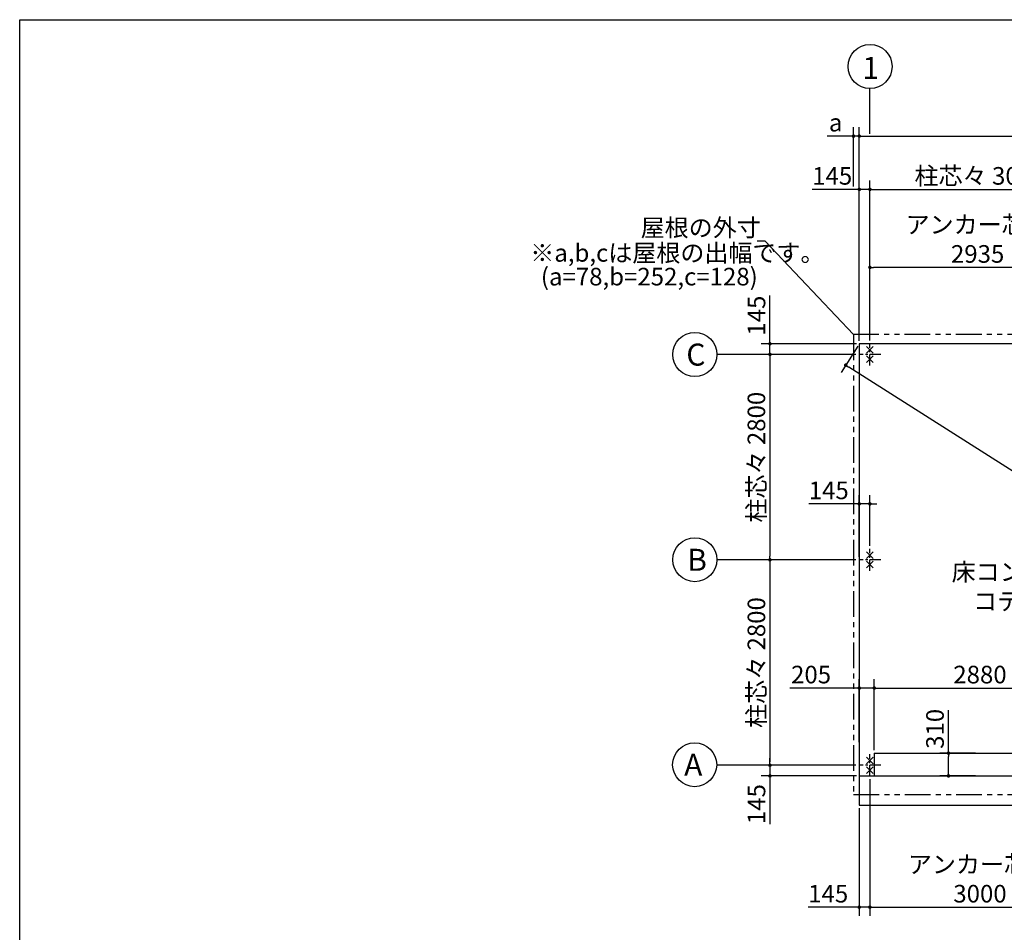
# Model space of a CAD drawing. Extents: x 280 to 32454, y 171 to 22819.
# Drawn here: x 280 to 13699, y 10379 to 22819 of the extents above; entities that cross this region are included whole.
import ezdxf

# ---------------------------------------------------------------- set-up
doc = ezdxf.new("R2010")
doc.units = 0
doc.header["$LTSCALE"] = 4
doc.header["$PDMODE"] = 3
doc.header["$PDSIZE"] = 2
doc.linetypes.add('CENTER', pattern=[2, 1.25, -0.25, 0.25, -0.25])
doc.linetypes.add('PHANTOM', pattern=[2.5, 1.25, -0.25, 0.25, -0.25, 0.25, -0.25])
doc.layers.get('0').update_dxf_attribs({"linetype": 'CONTINUOUS'})
doc.layers.get('DEFPOINTS').update_dxf_attribs({"linetype": 'CONTINUOUS'})
for name, color, linetype in [('センター', 3, 'CENTER'), ('仕様書枠', 230, 'CONTINUOUS'), ('寸法', 4, 'CONTINUOUS'), ('想像線', 6, 'PHANTOM'), ('部品1', 7, 'CONTINUOUS')]:
    doc.layers.add(name, color=color, linetype=linetype)
doc.styles.get("Standard").update_dxf_attribs({"font": 'isocp.shx', "bigfont": 'bigfont.shx'})
doc.styles.add('STYLE1', font='isocp.shx', dxfattribs={"bigfont": 'bigfont.shx'})
doc.dimstyles.new('INABA_S80', dxfattribs={"dimscale": 80, "dimtxt": 3, "dimasz": 0.6, "dimexe": 1.5, "dimexo": 0.5, "dimgap": 0.8, "dimtad": 3, "dimdsep": 46, "dimtxsty": 'STANDARD', "dimblk1": 'DOT', "dimblk2": 'DOT', "dimsah": 1, "dimcen": 0, "dimclrt": 7, "dimadec": 0, "dimazin": 0, "dimtfac": 1, "dimtix": 1, "dimtmove": 0, "dimatfit": 2, "dimldrblk": 'DOT', "dimfxl": 1, "dimtolj": 1, "dimtzin": 0, "dimarcsym": 0})

# ---------------------------------------------------------------- blocks, each defined once
blk = doc.blocks.new('_DOT')
at = {"color": 0, "linetype": 'ByBlock', "ltscale": 50}
blk.add_line((-0.5, 0), (-1, 0), dxfattribs=at)
at = {"color": 0, "linetype": 'ByBlock', "ltscale": 50, "const_width": 0.5}
blk.add_lwpolyline([(-0.25, 0, 1), (0.25, 0, 1)], format="xyb", close=True, dxfattribs=at)
blk = doc.blocks.new('*D5')
at = {"layer": 'DEFPOINTS', "color": 0, "ltscale": 50}
for p in [(11927, 13708), (11722, 12930), (11927, 12821)]:
    blk.add_point(p, dxfattribs=at)
at = {"layer": '寸法', "color": 0, "lineweight": -2, "ltscale": 50}
for p, q in [((11722, 12970), (11722, 13828)), ((11927, 12861), (11927, 13828)), ((11674, 13708), (10777, 13708)), ((11927, 13708), (11722, 13708)), ((11975, 13708), (12023, 13708))]:
    blk.add_line(p, q, dxfattribs=at)
at = {"layer": '寸法', "color": 0, "lineweight": -2, "ltscale": 50, "xscale": 48, "yscale": 48, "zscale": 48}
blk.add_blockref('_DOT', (11722, 13708), dxfattribs=at)
at = {"layer": '寸法', "color": 0, "lineweight": -2, "ltscale": 50, "xscale": 48, "yscale": 48, "zscale": 48, "rotation": 180}
blk.add_blockref('_DOT', (11927, 13708), dxfattribs=at)
at = {"layer": '寸法', "color": 7, "ltscale": 50, "insert": (11065, 13892), "char_height": 240, "attachment_point": 5}
blk.add_mtext('\\A1;205', dxfattribs=at)
blk = doc.blocks.new('*D6')
at = {"layer": 'DEFPOINTS', "color": 0, "ltscale": 50}
for p in [(11717, 12656), (10505, 12511), (11722, 12511)]:
    blk.add_point(p, dxfattribs=at)
at = {"layer": '寸法', "color": 0, "lineweight": -2, "ltscale": 50}
for p, q in [((10505, 12704), (10505, 12752)), ((11677, 12656), (10385, 12656)), ((10505, 12656), (10505, 12511)), ((11682, 12511), (10385, 12511)), ((10505, 12463), (10505, 11853))]:
    blk.add_line(p, q, dxfattribs=at)
at = {"layer": '寸法', "color": 0, "lineweight": -2, "ltscale": 50, "xscale": 48, "yscale": 48, "zscale": 48}
for p, rotation in [((10505, 12656), 270), ((10505, 12511), 90)]:
    blk.add_blockref('_DOT', p, dxfattribs=dict(at, rotation=rotation))
at = {"layer": '寸法', "color": 7, "ltscale": 50, "insert": (10321, 12126), "char_height": 240, "attachment_point": 5, "rotation": 90}
blk.add_mtext('\\A1;145', dxfattribs=at)
blk = doc.blocks.new('*D7')
at = {"layer": 'DEFPOINTS', "color": 0, "ltscale": 50}
for p in [(11717, 15456), (10505, 12656), (11717, 12656)]:
    blk.add_point(p, dxfattribs=at)
at = {"layer": '寸法', "color": 0, "lineweight": -2, "ltscale": 50}
for p, q in [((11677, 15456), (10385, 15456)), ((10505, 15408), (10505, 12704)), ((11677, 12656), (10385, 12656))]:
    blk.add_line(p, q, dxfattribs=at)
at = {"layer": '寸法', "color": 0, "lineweight": -2, "ltscale": 50, "xscale": 48, "yscale": 48, "zscale": 48}
for p, rotation in [((10505, 15456), 90), ((10505, 12656), 270)]:
    blk.add_blockref('_DOT', p, dxfattribs=dict(at, rotation=rotation))
at = {"layer": '寸法', "color": 7, "ltscale": 50, "insert": (10320, 14056), "char_height": 240, "attachment_point": 5, "rotation": 90}
blk.add_mtext('\\A1;柱芯々 2800', dxfattribs=at)
blk = doc.blocks.new('*D8')
at = {"layer": 'DEFPOINTS', "color": 0, "ltscale": 50}
for p in [(11717, 18256), (10505, 15456), (11717, 15456)]:
    blk.add_point(p, dxfattribs=at)
at = {"layer": '寸法', "color": 0, "lineweight": -2, "ltscale": 50}
for p, q in [((11677, 18256), (10385, 18256)), ((10505, 18208), (10505, 15504)), ((11677, 15456), (10385, 15456))]:
    blk.add_line(p, q, dxfattribs=at)
at = {"layer": '寸法', "color": 0, "lineweight": -2, "ltscale": 50, "xscale": 48, "yscale": 48, "zscale": 48}
for p, rotation in [((10505, 18256), 90), ((10505, 15456), 270)]:
    blk.add_blockref('_DOT', p, dxfattribs=dict(at, rotation=rotation))
at = {"layer": '寸法', "color": 7, "ltscale": 50, "insert": (10320, 16856), "char_height": 240, "attachment_point": 5, "rotation": 90}
blk.add_mtext('\\A1;柱芯々 2800', dxfattribs=at)
blk = doc.blocks.new('*D9')
at = {"layer": 'DEFPOINTS', "color": 0, "ltscale": 50}
for p in [(11722, 18401), (10505, 18256), (11717, 18256)]:
    blk.add_point(p, dxfattribs=at)
at = {"layer": '寸法', "color": 0, "lineweight": -2, "ltscale": 50}
for p, q in [((10505, 18449), (10505, 19058)), ((11682, 18401), (10385, 18401)), ((10505, 18256), (10505, 18401)), ((11677, 18256), (10385, 18256)), ((10505, 18208), (10505, 18160))]:
    blk.add_line(p, q, dxfattribs=at)
at = {"layer": '寸法', "color": 0, "lineweight": -2, "ltscale": 50, "xscale": 48, "yscale": 48, "zscale": 48}
for p, rotation in [((10505, 18401), 270), ((10505, 18256), 90)]:
    blk.add_blockref('_DOT', p, dxfattribs=dict(at, rotation=rotation))
at = {"layer": '寸法', "color": 7, "ltscale": 50, "insert": (10321, 18785), "char_height": 240, "attachment_point": 5, "rotation": 90}
blk.add_mtext('\\A1;145', dxfattribs=at)
blk = doc.blocks.new('*D1')
at = {"layer": 'DEFPOINTS', "color": 0, "ltscale": 50}
for p in [(14807, 13708), (11927, 12821), (14807, 12821)]:
    blk.add_point(p, dxfattribs=at)
at = {"layer": '寸法', "color": 0, "lineweight": -2, "ltscale": 50}
for p, q in [((11927, 12861), (11927, 13828)), ((14807, 12861), (14807, 13828)), ((11975, 13708), (14759, 13708))]:
    blk.add_line(p, q, dxfattribs=at)
at = {"layer": '寸法', "color": 0, "lineweight": -2, "ltscale": 50, "xscale": 48, "yscale": 48, "zscale": 48, "rotation": 180}
blk.add_blockref('_DOT', (11927, 13708), dxfattribs=at)
at = {"layer": '寸法', "color": 0, "lineweight": -2, "ltscale": 50, "xscale": 48, "yscale": 48, "zscale": 48}
blk.add_blockref('_DOT', (14807, 13708), dxfattribs=at)
at = {"layer": '寸法', "color": 7, "ltscale": 50, "insert": (13367, 13892), "char_height": 240, "attachment_point": 5}
blk.add_mtext('\\A1;2880', dxfattribs=at)
blk = doc.blocks.new('*D3')
at = {"layer": 'DEFPOINTS', "color": 0, "ltscale": 50}
for p in [(11722, 16219), (11867, 15606), (11722, 15456)]:
    blk.add_point(p, dxfattribs=at)
at = {"layer": '寸法', "color": 0, "lineweight": -2, "ltscale": 50}
for p, q in [((11722, 15496), (11722, 16339)), ((11867, 15646), (11867, 16339)), ((11674, 16219), (11033, 16219)), ((11867, 16219), (11722, 16219)), ((11915, 16219), (11963, 16219))]:
    blk.add_line(p, q, dxfattribs=at)
at = {"layer": '寸法', "color": 0, "lineweight": -2, "ltscale": 50, "xscale": 48, "yscale": 48, "zscale": 48}
blk.add_blockref('_DOT', (11722, 16219), dxfattribs=at)
at = {"layer": '寸法', "color": 0, "lineweight": -2, "ltscale": 50, "xscale": 48, "yscale": 48, "zscale": 48, "rotation": 180}
blk.add_blockref('_DOT', (11867, 16219), dxfattribs=at)
at = {"layer": '寸法', "color": 7, "ltscale": 50, "insert": (11306, 16403), "char_height": 240, "attachment_point": 5}
blk.add_mtext('\\A1;145', dxfattribs=at)
blk = doc.blocks.new('*D4')
at = {"layer": 'DEFPOINTS', "color": 0, "ltscale": 50}
for p in [(11722, 18401), (21012, 12511), (20828, 12220)]:
    blk.add_point(p, dxfattribs=at)
at = {"layer": '寸法', "color": 0, "lineweight": -2, "ltscale": 50}
for p, q in [((11701, 18367), (11474, 18009)), ((11579, 18085), (20788, 12246)), ((20991, 12477), (20764, 12119))]:
    blk.add_line(p, q, dxfattribs=at)
at = {"layer": '寸法', "color": 0, "lineweight": -2, "ltscale": 50, "xscale": 48, "yscale": 48, "zscale": 48}
for p, rotation in [((11538, 18110), 147.6246867654029), ((20828, 12220), 327.6246867654029)]:
    blk.add_blockref('_DOT', p, dxfattribs=dict(at, rotation=rotation))
at = {"layer": '寸法', "color": 7, "ltscale": 50, "insert": (16259, 15335), "char_height": 240, "attachment_point": 5, "rotation": 327.6247}
blk.add_mtext('\\A1;10999.8', dxfattribs=at)
blk = doc.blocks.new('*D11')
at = {"layer": 'DEFPOINTS', "color": 0, "ltscale": 50}
for p in [(12938, 12821), (13344, 12821), (13344, 12511)]:
    blk.add_point(p, dxfattribs=at)
at = {"layer": '寸法', "color": 0, "lineweight": -2, "ltscale": 50}
for p, q in [((12938, 12821), (12938, 13408)), ((13304, 12821), (12818, 12821)), ((12938, 12559), (12938, 12773)), ((13304, 12511), (12818, 12511))]:
    blk.add_line(p, q, dxfattribs=at)
at = {"layer": '寸法', "color": 0, "lineweight": -2, "ltscale": 50, "xscale": 48, "yscale": 48, "zscale": 48}
for p, rotation in [((12938, 12821), 90), ((12938, 12511), 270)]:
    blk.add_blockref('_DOT', p, dxfattribs=dict(at, rotation=rotation))
at = {"layer": '寸法', "color": 7, "ltscale": 50, "insert": (12754, 13152), "char_height": 240, "attachment_point": 5, "rotation": 90}
blk.add_mtext('\\A1;310', dxfattribs=at)
blk = doc.blocks.new('*D16')
at = {"layer": 'DEFPOINTS', "color": 0, "ltscale": 50}
for p in [(21012, 21232), (11722, 18401), (21012, 18401)]:
    blk.add_point(p, dxfattribs=at)
at = {"layer": '寸法', "color": 0, "lineweight": -2, "ltscale": 50}
for p, q in [((11722, 18441), (11722, 21352)), ((21012, 18441), (21012, 21352)), ((11770, 21232), (20964, 21232))]:
    blk.add_line(p, q, dxfattribs=at)
at = {"layer": '寸法', "color": 0, "lineweight": -2, "ltscale": 50, "xscale": 48, "yscale": 48, "zscale": 48, "rotation": 180}
blk.add_blockref('_DOT', (11722, 21232), dxfattribs=at)
at = {"layer": '寸法', "color": 0, "lineweight": -2, "ltscale": 50, "xscale": 48, "yscale": 48, "zscale": 48}
blk.add_blockref('_DOT', (21012, 21232), dxfattribs=at)
at = {"layer": '寸法', "color": 7, "ltscale": 50, "insert": (16367, 21416), "char_height": 240, "attachment_point": 5}
blk.add_mtext('\\A1;基礎外寸 9290', dxfattribs=at)
blk = doc.blocks.new('*D14')
at = {"layer": 'DEFPOINTS', "color": 0, "ltscale": 50}
for p in [(11867, 19442), (11867, 18406), (14802, 18256)]:
    blk.add_point(p, dxfattribs=at)
at = {"layer": '寸法', "color": 0, "lineweight": -2, "ltscale": 50}
for p, q in [((11867, 18446), (11867, 19562)), ((14802, 18296), (14802, 19562)), ((14754, 19442), (11915, 19442))]:
    blk.add_line(p, q, dxfattribs=at)
at = {"layer": '寸法', "color": 0, "lineweight": -2, "ltscale": 50, "xscale": 48, "yscale": 48, "zscale": 48, "rotation": 180}
blk.add_blockref('_DOT', (11867, 19442), dxfattribs=at)
at = {"layer": '寸法', "color": 0, "lineweight": -2, "ltscale": 50, "xscale": 48, "yscale": 48, "zscale": 48}
blk.add_blockref('_DOT', (14802, 19442), dxfattribs=at)
at = {"layer": '寸法', "color": 7, "ltscale": 50, "insert": (13335, 19826), "char_height": 240, "attachment_point": 5}
blk.add_mtext('\\A1;アンカー芯々\\P2935', dxfattribs=at)
blk = doc.blocks.new('*D13')
at = {"layer": 'DEFPOINTS', "color": 0, "ltscale": 50}
for p in [(11867, 20506), (11722, 18401), (11867, 18406)]:
    blk.add_point(p, dxfattribs=at)
at = {"layer": '寸法', "color": 0, "lineweight": -2, "ltscale": 50}
for p, q in [((11722, 18441), (11722, 20626)), ((11867, 18446), (11867, 20626)), ((11674, 20506), (11080, 20506)), ((11867, 20506), (11722, 20506)), ((11915, 20506), (11963, 20506))]:
    blk.add_line(p, q, dxfattribs=at)
at = {"layer": '寸法', "color": 0, "lineweight": -2, "ltscale": 50, "xscale": 48, "yscale": 48, "zscale": 48}
blk.add_blockref('_DOT', (11722, 20506), dxfattribs=at)
at = {"layer": '寸法', "color": 0, "lineweight": -2, "ltscale": 50, "xscale": 48, "yscale": 48, "zscale": 48, "rotation": 180}
blk.add_blockref('_DOT', (11867, 20506), dxfattribs=at)
at = {"layer": '寸法', "color": 7, "ltscale": 50, "insert": (11353, 20690), "char_height": 240, "attachment_point": 5}
blk.add_mtext('\\A1;145', dxfattribs=at)
blk = doc.blocks.new('*D12')
at = {"layer": 'DEFPOINTS', "color": 0, "ltscale": 50}
for p in [(11722, 21232), (11644, 20506), (11722, 18401)]:
    blk.add_point(p, dxfattribs=at)
at = {"layer": '寸法', "color": 0, "lineweight": -2, "ltscale": 50}
for p, q in [((11644, 20546), (11644, 21352)), ((11722, 18441), (11722, 21352)), ((11596, 21232), (11283, 21232)), ((11722, 21232), (11644, 21232)), ((11770, 21232), (11818, 21232))]:
    blk.add_line(p, q, dxfattribs=at)
at = {"layer": '寸法', "color": 0, "lineweight": -2, "ltscale": 50, "xscale": 48, "yscale": 48, "zscale": 48}
blk.add_blockref('_DOT', (11644, 21232), dxfattribs=at)
at = {"layer": '寸法', "color": 0, "lineweight": -2, "ltscale": 50, "xscale": 48, "yscale": 48, "zscale": 48, "rotation": 180}
blk.add_blockref('_DOT', (11722, 21232), dxfattribs=at)
at = {"layer": '寸法', "color": 7, "ltscale": 50, "insert": (11400, 21416), "char_height": 240, "attachment_point": 5}
blk.add_mtext('\\A1;a', dxfattribs=at)
blk = doc.blocks.new('*D38')
at = {"layer": 'DEFPOINTS', "color": 0, "ltscale": 50}
for p in [(11867, 12506), (11722, 12111), (11867, 10721)]:
    blk.add_point(p, dxfattribs=at)
at = {"layer": '寸法', "color": 0, "lineweight": -2, "ltscale": 50}
for p, q in [((11867, 12466), (11867, 10601)), ((11722, 12071), (11722, 10601)), ((11674, 10721), (11026, 10721)), ((11867, 10721), (11722, 10721)), ((11915, 10721), (11963, 10721))]:
    blk.add_line(p, q, dxfattribs=at)
at = {"layer": '寸法', "color": 0, "lineweight": -2, "ltscale": 50, "xscale": 48, "yscale": 48, "zscale": 48}
blk.add_blockref('_DOT', (11722, 10721), dxfattribs=at)
at = {"layer": '寸法', "color": 0, "lineweight": -2, "ltscale": 50, "xscale": 48, "yscale": 48, "zscale": 48, "rotation": 180}
blk.add_blockref('_DOT', (11867, 10721), dxfattribs=at)
at = {"layer": '寸法', "color": 7, "ltscale": 50, "insert": (11299, 10905), "char_height": 240, "attachment_point": 5}
blk.add_mtext('\\A1;145', dxfattribs=at)
blk = doc.blocks.new('*D42')
at = {"layer": 'DEFPOINTS', "color": 0, "ltscale": 50}
for p in [(14867, 20506), (14867, 19746), (11867, 18406)]:
    blk.add_point(p, dxfattribs=at)
at = {"layer": '寸法', "color": 0, "lineweight": -2, "ltscale": 50}
for p, q in [((11867, 18446), (11867, 20626)), ((14867, 19786), (14867, 20626)), ((11915, 20506), (14819, 20506))]:
    blk.add_line(p, q, dxfattribs=at)
at = {"layer": '寸法', "color": 0, "lineweight": -2, "ltscale": 50, "xscale": 48, "yscale": 48, "zscale": 48, "rotation": 180}
blk.add_blockref('_DOT', (11867, 20506), dxfattribs=at)
at = {"layer": '寸法', "color": 0, "lineweight": -2, "ltscale": 50, "xscale": 48, "yscale": 48, "zscale": 48}
blk.add_blockref('_DOT', (14867, 20506), dxfattribs=at)
at = {"layer": '寸法', "color": 7, "ltscale": 50, "insert": (13367, 20690), "char_height": 240, "attachment_point": 5}
blk.add_mtext('\\A1;柱芯々 3000', dxfattribs=at)
blk = doc.blocks.new('*D45')
at = {"layer": 'DEFPOINTS', "color": 0, "ltscale": 50}
for p in [(11867, 12506), (14867, 11684), (14867, 10721)]:
    blk.add_point(p, dxfattribs=at)
at = {"layer": '寸法', "color": 0, "lineweight": -2, "ltscale": 50}
for p, q in [((11867, 12466), (11867, 10601)), ((14867, 11644), (14867, 10601)), ((11915, 10721), (14819, 10721))]:
    blk.add_line(p, q, dxfattribs=at)
at = {"layer": '寸法', "color": 0, "lineweight": -2, "ltscale": 50, "xscale": 48, "yscale": 48, "zscale": 48, "rotation": 180}
blk.add_blockref('_DOT', (11867, 10721), dxfattribs=at)
at = {"layer": '寸法', "color": 0, "lineweight": -2, "ltscale": 50, "xscale": 48, "yscale": 48, "zscale": 48}
blk.add_blockref('_DOT', (14867, 10721), dxfattribs=at)
at = {"layer": '寸法', "color": 7, "ltscale": 50, "insert": (13367, 11105), "char_height": 240, "attachment_point": 5}
blk.add_mtext('\\A1;アンカー芯々\\P3000', dxfattribs=at)

msp = doc.modelspace()

# ---------------------------------------------------------------- linework, layer by layer
at = {"layer": 'センター', "ltscale": 30}
for p, q in [((11867.2, 18105.6), (11867.2, 18405.6)), ((12017.2, 18255.6), (11717.2, 18255.6)), ((11867.2, 15305.6), (11867.2, 15605.6)), ((12017.2, 15455.6), (11717.2, 15455.6)), ((11867.2, 12505.6), (11867.2, 12805.6)), ((12017.2, 12655.6), (11717.2, 12655.6))]:
    msp.add_line(p, q, dxfattribs=at)
at = {"layer": '仕様書枠', "ltscale": 50}
for p, q in [((280, 608), (280, 22819.2)), ((280, 22819.2), (32454.4, 22819.2)), ((11821.458, 18366.342), (11912.942, 18274.858)), ((11821.458, 18274.858), (11912.942, 18366.342)), ((11821.458, 18236.342), (11912.942, 18144.858)), ((11821.458, 18144.858), (11912.942, 18236.342)), ((11821.458, 15566.342), (11912.942, 15474.858)), ((11821.458, 15474.858), (11912.942, 15566.342)), ((11821.458, 15436.342), (11912.942, 15344.858)), ((11821.458, 15344.858), (11912.942, 15436.342)), ((11821.458, 12766.342), (11912.942, 12674.858)), ((11821.458, 12674.858), (11912.942, 12766.342)), ((11821.458, 12636.342), (11912.942, 12544.858)), ((11821.458, 12544.858), (11912.942, 12636.342))]:
    msp.add_line(p, q, dxfattribs=at)
at = {"layer": '寸法', "ltscale": 50}
for p, q in [((11867.2, 21262.311), (11867.2, 21880.82)), ((10422.582, 18255.6), (9781.103, 18255.6)), ((10422.582, 15455.6), (9781.103, 15455.6)), ((10422.582, 12655.6), (9781.103, 12655.6))]:
    msp.add_line(p, q, dxfattribs=at)
at = {"layer": '想像線', "ltscale": 70}
for p, q in [((11644.2, 18528.6), (11644.2, 12258.6)), ((21090.2, 18528.6), (11644.2, 18528.6)), ((11644.2, 12258.6), (21090.2, 12258.6))]:
    msp.add_line(p, q, dxfattribs=at)
at = {"layer": '部品1', "ltscale": 50}
for p, q in [((11722.2, 18400.6), (11722.2, 12110.6)), ((21012.2, 18400.6), (11722.2, 18400.6)), ((11927.2, 12820.6), (14807.2, 12820.6)), ((11927.2, 12820.6), (11927.2, 12510.6)), ((11722.2, 12510.6), (21012.2, 12510.6)), ((11722.2, 12110.6), (21012.2, 12110.6))]:
    msp.add_line(p, q, dxfattribs=at)
for centre in [(11869.008, 22180.815), (9481.114, 18255.315), (9481.113, 15458.035), (9478.616, 12663.744)]:
    msp.add_circle(centre, 300, dxfattribs=at)

# ---------------------------------------------------------------- texts
at = {"layer": '寸法', "ltscale": 50, "insert": (12980.739, 15410.991), "char_height": 240, "width": 2699.36, "attachment_point": 1, "style": 'STYLE1'}
msp.add_mtext('\\C7;床コンクリート打\\P    コテ押エ', dxfattribs=at)
at = {"layer": '部品1', "ltscale": 50, "style": 'STYLE1'}
for s, height, p in [('1', 300, (11764.989, 22012.751)), ('※a,b,cは屋根の出幅です。', 240, (7238.365, 19520.134)), ('(a=78,b=252,c=128)', 240, (7382.709, 19196.777)), ('C', 300, (9365.117, 18103.674)), ('B', 300, (9377.041, 15306.394)), ('A', 300, (9335.201, 12512.103))]:
    msp.add_text(s, height=height, dxfattribs=at).set_placement(p)
at = {"layer": '部品1', "color": 7, "ltscale": 50, "insert": (10379.562, 19984.244), "char_height": 240, "attachment_point": 6, "style": 'STYLE1'}
msp.add_mtext('\\A1;屋根の外寸', dxfattribs=at)

# ---------------------------------------------------------------- dimensions: what is measured, and where the dimension line sits
at = {"layer": '寸法', "ltscale": 50}
for base, p1, p2, text, picture, middle in [((21012.2, 21232.136), (11722.2, 18400.6), (21012.2, 18400.6), '基礎外寸 <>', '*D16', (16367.2, 21416.217)), ((14867.2, 20506.158), (11867.2, 18405.6), (14867.2, 19745.553), '柱芯々 <>', '*D42', (13367.2, 20690.158)), ((11867.2, 19441.553), (14802.2, 18255.6), (11867.2, 18405.6), 'アンカー芯々\\P<>', '*D14', (13334.7, 19825.577)), ((14867.2, 10720.659), (11867.2, 12505.6), (14867.2, 11683.605), 'アンカー芯々\\P<>', '*D45', (13367.2, 11104.659))]:
    dim = msp.add_linear_dim(base=base, p1=p1, p2=p2, text=text, dimstyle='INABA_S80', dxfattribs=at)
    dim.commit()
    dim.dimension.update_dxf_attribs({"geometry": picture, "text_midpoint": middle})
dim = msp.add_linear_dim(base=(11722.2, 21232.136), p1=(11644.2, 20506.158), p2=(11722.2, 18400.6), text='a', dimstyle='INABA_S80', dxfattribs=at)
dim.commit()
dim.dimension.update_dxf_attribs({"geometry": '*D12', "text_midpoint": (11399.53, 21232.136), "dimtype": 160})
for base, p1, p2, picture, middle in [((11867.2, 20506.158), (11722.2, 18400.6), (11867.2, 18405.6), '*D13', (11353.229, 20506.158)), ((11722.2, 16219.212), (11867.2, 15605.6), (11722.2, 15455.6), '*D3', (11306.323, 16219.212)), ((11927.2, 13708.403), (11722.2, 12929.502), (11927.2, 12820.6), '*D5', (11065.229, 13708.403))]:
    dim = msp.add_linear_dim(base=base, p1=p1, p2=p2, dimstyle='INABA_S80', dxfattribs=at)
    dim.commit()
    dim.dimension.update_dxf_attribs({"geometry": picture, "text_midpoint": middle, "dimtype": 160})
for base, p1, p2, picture, middle in [((10504.516, 18255.6), (11722.2, 18400.6), (11717.2, 18255.6), '*D9', (10504.516, 18784.742)), ((12938.449, 12820.6), (13343.617, 12510.6), (13343.617, 12820.6), '*D11', (12938.449, 13152.161)), ((10504.516, 12510.6), (11717.2, 12655.6), (11722.2, 12510.6), '*D6', (10504.516, 12126.458))]:
    dim = msp.add_linear_dim(base=base, p1=p1, p2=p2, angle=90, dimstyle='INABA_S80', dxfattribs=at)
    dim.commit()
    dim.dimension.update_dxf_attribs({"geometry": picture, "text_midpoint": middle, "dimtype": 160})
dim = msp.add_linear_dim(base=(20828.265, 12220.489), p1=(11722.2, 18400.6), p2=(21012.2, 12510.6), angle=327.6246868, dimstyle='INABA_S80', override={"dimdec": 1}, dxfattribs=at)
dim.commit()
dim.dimension.update_dxf_attribs({"geometry": '*D4', "text_midpoint": (16160.906, 15179.665), "dimtype": 161})
for base, p1, p2, picture, middle in [((10504.516, 15455.6), (11717.2, 18255.6), (11717.2, 15455.6), '*D8', (10320.492, 16855.6)), ((10504.516, 12655.6), (11717.2, 15455.6), (11717.2, 12655.6), '*D7', (10320.492, 14055.6))]:
    dim = msp.add_linear_dim(base=base, p1=p1, p2=p2, angle=90, text='柱芯々 <>', dimstyle='INABA_S80', dxfattribs=at)
    dim.commit()
    dim.dimension.update_dxf_attribs({"geometry": picture, "text_midpoint": middle})
dim = msp.add_linear_dim(base=(14807.2, 13708.403), p1=(11927.2, 12820.6), p2=(14807.2, 12820.6), dimstyle='INABA_S80', dxfattribs=at)
dim.commit()
dim.dimension.update_dxf_attribs({"geometry": '*D1', "text_midpoint": (13367.2, 13892.427)})
dim = msp.add_linear_dim(base=(11867.2, 10720.659), p1=(11722.2, 12110.6), p2=(11867.2, 12505.6), dimstyle='INABA_S80', override={"dimtmove": 0}, dxfattribs=at)
dim.commit()
dim.dimension.update_dxf_attribs({"geometry": '*D38', "text_midpoint": (11299.008, 10720.659), "dimtype": 160})

# ---------------------------------------------------------------- leaders
at = {"layer": '寸法', "ltscale": 50, "has_arrowhead": 0, "annotation_type": 0, "has_hookline": 1, "hookline_direction": 1}
msp.add_leader([(11644.2, 18528.6), (10441.549, 19802.035), (10393.549, 19802.035)], dimstyle='INABA_S80', dxfattribs=at)

doc.saveas('drawing.dxf')
